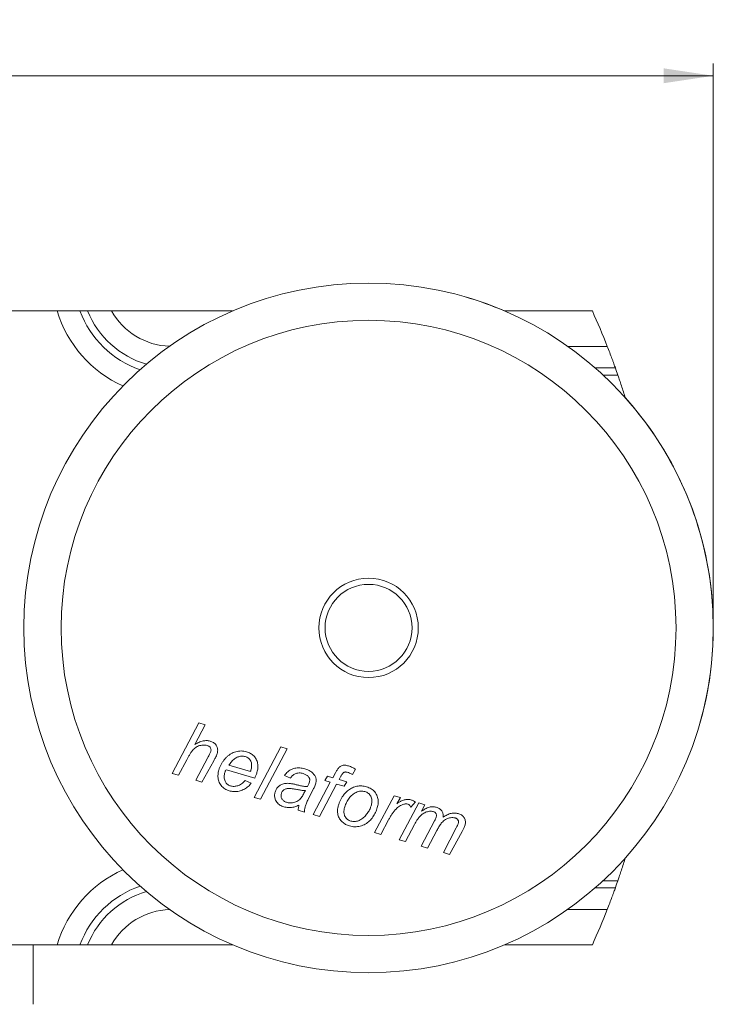
# Model space of a CAD drawing. Units: millimetres. Extents: x 10 to 410, y 10 to 287.
# Drawn here: x 119 to 175, y 121 to 200 of the extents above; entities that cross this region are included whole.
import ezdxf

# ---------------------------------------------------------------- set-up
doc = ezdxf.new("R2010")
doc.units = ezdxf.units.MM
doc.styles.add('SLDTEXTSTYLE1', font='TXT', dxfattribs={"width": 0.605})
doc.dimstyles.new('SLDDIMSTYLE0', dxfattribs={"dimtxt": 3.5, "dimasz": 4, "dimexe": 0, "dimexo": 0.0625, "dimgap": 0.875, "dimtad": 1, "dimdec": 1, "dimrnd": 1e-09, "dimzin": 12, "dimdsep": 46, "dimtxsty": 'SLDTEXTSTYLE1', "dimsah": 1, "dimcen": 0.09, "dimadec": 0, "dimazin": 3, "dimtfac": 1, "dimtdec": 3, "dimtofl": 0, "dimtmove": 0, "dimatfit": 3, "dimfxl": 0, "dimfrac": 2, "dimtolj": 1, "dimtzin": 12, "dimarcsym": 0})

# ---------------------------------------------------------------- blocks, each defined once
blk = doc.blocks.new('_D')
at = {"color": 7, "linetype": 'Continuous', "lineweight": 0}
for p, q in [((33.77, 151.801), (33.77, 196.23)), ((175.27, 151.801), (175.27, 196.23)), ((175.27, 195.23), (33.77, 195.23))]:
    blk.add_line(p, q, dxfattribs=at)
for points in [[(33.77, 195.23), (37.77, 194.63), (37.77, 195.83)], [(175.27, 195.23), (171.27, 195.83), (171.27, 194.63)]]:
    blk.add_solid(points, dxfattribs=at)
at = {"color": 7, "linetype": 'Continuous', "lineweight": 0, "insert": (98.506, 199.742), "char_height": 3.5, "attachment_point": 1, "style": 'SLDTEXTSTYLE1'}
blk.add_mtext('141,5', dxfattribs=at)

msp = doc.modelspace()

# ---------------------------------------------------------------- linework, layer by layer
at = {"color": 7, "linetype": 'Continuous', "lineweight": 15}
for p, q in [((122.461, 176.301), (86.578, 176.301)), ((136.574, 176.301), (126.825, 176.301)), ((165.533, 176.301), (158.465, 176.301)), ((168.191, 169.315), (168.16, 169.415)), ((131.719, 139.09), (133.867, 143.151)), ((134.374, 143.002), (133.538, 141.423)), ((133.867, 143.151), (134.374, 143.002)), ((138.312, 137.164), (140.457, 141.225)), ((140.964, 141.077), (138.819, 137.015)), ((140.457, 141.225), (140.964, 141.077)), ((133.602, 138.54), (134.578, 140.358)), ((132.889, 140.195), (132.226, 138.942)), ((135.055, 140.109), (134.109, 138.392)), ((136.27, 139.744), (138.01, 139.236)), ((132.226, 138.942), (131.719, 139.09)), ((138.357, 138.713), (136.071, 139.381)), ((141.227, 138.716), (140.744, 138.917)), ((143.991, 138.51), (144.215, 138.865)), ((144.215, 138.865), (144.648, 138.739)), ((144.648, 138.739), (144.859, 139.143)), ((145.296, 138.855), (145.156, 138.59)), ((146.464, 139.435), (146.233, 139.001)), ((134.109, 138.392), (133.602, 138.54)), ((137.58, 138.52), (138.077, 138.314)), ((143.071, 135.773), (144.438, 138.379)), ((144.945, 138.231), (143.578, 135.625)), ((144.438, 138.379), (143.991, 138.51)), ((145.542, 138.057), (144.945, 138.231)), ((145.156, 138.59), (145.766, 138.412)), ((145.766, 138.412), (145.542, 138.057)), ((138.819, 137.015), (138.312, 137.164)), ((143.041, 137.749), (142.667, 137.012)), ((148, 134.333), (149.587, 137.296)), ((149.587, 137.296), (150.094, 137.147)), ((150.094, 137.147), (149.784, 136.649)), ((149.993, 133.751), (151.552, 136.721)), ((151.288, 136.798), (150.926, 136.363)), ((151.552, 136.721), (152.059, 136.573)), ((152.059, 136.573), (151.78, 136.043)), ((142.351, 135.984), (141.848, 136.131)), ((143.578, 135.625), (143.071, 135.773)), ((149.13, 135.348), (148.508, 134.185)), ((151.224, 134.984), (150.5, 133.603)), ((151.765, 133.233), (152.826, 135.269)), ((153.538, 132.715), (154.576, 134.708)), ((148.508, 134.185), (148, 134.333)), ((153.019, 134.497), (152.273, 133.085)), ((155.061, 134.428), (154.045, 132.567)), ((150.5, 133.603), (149.993, 133.751)), ((152.273, 133.085), (151.765, 133.233)), ((154.045, 132.567), (153.538, 132.715)), ((168.16, 132.188), (168.191, 132.288)), ((86.578, 125.301), (122.461, 125.301)), ((120.52, 125.301), (120.52, 120.51)), ((126.825, 125.301), (136.574, 125.301)), ((158.465, 125.301), (165.533, 125.301))]:
    msp.add_line(p, q, dxfattribs=at)
at = {"color": 8, "linetype": 'Continuous', "lineweight": 15}
for p, q in [((163.545, 173.456), (166.732, 173.456)), ((167.383, 171.724), (165.749, 171.724)), ((166.391, 171.147), (167.586, 171.147)), ((168.16, 169.415), (168.101, 169.415)), ((168.101, 132.188), (168.16, 132.188)), ((167.586, 130.456), (166.391, 130.456)), ((165.749, 129.879), (167.383, 129.879)), ((166.732, 128.147), (163.545, 128.147))]:
    msp.add_line(p, q, dxfattribs=at)
at = {"color": 7, "linetype": 'Continuous', "lineweight": 15}
for radius in [27.75, 24.75, 4, 3.5]:
    msp.add_circle((147.52, 150.801), radius, dxfattribs=at)
for centre, radius, start, end in [((147.52, 150.801), 27.75, 66.76854, 73.71293), ((109.02, 150.801), 62, 21.4321, 24.28592), ((109.02, 150.801), 62, 19.15653, 19.72233), ((147.52, 150.801), 27.75, 7.46412, 41.84859), ((147.52, 150.801), 27.75, 343.71293, 7.46412), ((109.02, 150.801), 62, 340.27767, 340.84347), ((109.02, 150.801), 62, 335.71408, 338.5679)]:
    msp.add_arc(centre, radius, start, end, dxfattribs=at)
at = {"color": 8, "linetype": 'Continuous', "lineweight": 15}
for centre, radius, start, end in [((131.701, 179.057), 9.642, 196.60454, 245.74963), ((131.701, 179.057), 7.91, 200.38566, 250.98994), ((131.701, 179.057), 7.333, 202.07155, 253.64893), ((131.701, 179.057), 5.601, 209.47028, 267.93456), ((131.701, 122.546), 9.642, 114.25037, 163.39546), ((131.701, 122.546), 7.91, 109.01006, 159.61434), ((131.701, 122.546), 7.333, 106.35107, 157.92845), ((131.701, 122.546), 5.601, 92.06544, 150.52972)]:
    msp.add_arc(centre, radius, start, end, dxfattribs=at)
at = {"color": 7, "linetype": 'Continuous', "lineweight": 15}
for points, knots in [([(122.461, 176.301), (122.643, 176.301), (122.822, 176.301), (123.173, 176.301), (123.345, 176.301), (123.661, 176.301), (123.811, 176.301), (124.075, 176.301), (124.19, 176.301), (124.286, 176.301)], [0, 0, 0, 0, 0.25, 0.25, 0.5, 0.5, 0.75, 0.75, 1, 1, 1, 1]), ([(126.825, 176.301), (126.634, 176.301), (126.447, 176.301), (126.081, 176.301), (125.9, 176.301), (125.649, 176.301), (125.568, 176.301), (125.412, 176.301), (125.337, 176.301), (125.127, 176.301), (125.006, 176.301), (124.905, 176.301)], [0, 0, 0, 0, 0.000561712, 0.000561712, 0.001123424, 0.001123424, 0.00140428, 0.00140428, 0.001685136, 0.001685136, 0.002246848, 0.002246848, 0.002246848, 0.002246848]), ([(167.383, 171.724), (167.35, 171.815), (167.31, 171.924), (167.241, 172.114), (167.216, 172.182), (167.165, 172.322), (167.138, 172.395), (167.054, 172.621), (166.992, 172.784), (166.865, 173.115), (166.8, 173.284), (166.732, 173.456)], [0, 0, 0, 0, 0.000546546, 0.000546546, 0.000819819, 0.000819819, 0.001093093, 0.001093093, 0.001639639, 0.001639639, 0.002186185, 0.002186185, 0.002186185, 0.002186185]), ([(167.586, 171.147), (167.618, 171.057), (167.655, 170.948), (167.74, 170.698), (167.788, 170.557), (167.889, 170.256), (167.942, 170.092), (168.05, 169.759), (168.105, 169.589), (168.16, 169.415)], [0, 0, 0, 0, 0.25, 0.25, 0.5, 0.5, 0.75, 0.75, 1, 1, 1, 1]), ([(134.525, 141.336), (134.468, 141.349), (134.354, 141.376), (134.178, 141.378), (134.004, 141.353), (133.836, 141.301), (133.677, 141.225), (133.532, 141.126), (133.388, 140.991), (133.253, 140.818), (133.122, 140.616), (133.001, 140.408), (132.926, 140.266), (132.889, 140.195)], [0, 0, 0, 0, 0.079983, 0.159996, 0.239978, 0.319988, 0.399987, 0.479988, 0.559993, 0.669943, 0.779957, 0.889977, 1, 1, 1, 1]), ([(133.538, 141.423), (133.59, 141.452), (133.695, 141.511), (133.856, 141.591), (134.024, 141.658), (134.185, 141.704), (134.338, 141.727), (134.479, 141.735), (134.621, 141.722), (134.712, 141.699), (134.758, 141.688)], [0, 0, 0, 0, 0.140007, 0.280014, 0.420006, 0.559998, 0.669996, 0.780004, 0.890001, 1, 1, 1, 1]), ([(134.821, 140.863), (134.829, 140.892), (134.843, 140.949), (134.837, 141.038), (134.811, 141.123), (134.763, 141.2), (134.694, 141.261), (134.613, 141.307), (134.554, 141.326), (134.525, 141.336)], [0, 0, 0, 0, 0.139995, 0.28002, 0.419958, 0.559909, 0.706529, 0.853237, 1, 1, 1, 1]), ([(134.758, 141.688), (134.805, 141.673), (134.898, 141.643), (135.029, 141.576), (135.147, 141.488), (135.245, 141.377), (135.317, 141.25), (135.36, 141.111), (135.377, 140.967), (135.366, 140.823), (135.342, 140.73), (135.331, 140.683)], [0, 0, 0, 0, 0.112084, 0.224123, 0.336116, 0.448038, 0.559981, 0.669906, 0.779869, 0.889925, 1, 1, 1, 1]), ([(134.578, 140.358), (134.603, 140.404), (134.653, 140.497), (134.718, 140.627), (134.778, 140.747), (134.807, 140.824), (134.821, 140.863)], [0, 0, 0, 0, 0.28004, 0.56007, 0.780081, 1, 1, 1, 1]), ([(135.331, 140.683), (135.31, 140.627), (135.269, 140.516), (135.172, 140.326), (135.099, 140.191), (135.055, 140.109)], [0, 0, 0, 0, 0.279874, 0.559921, 1, 1, 1, 1]), ([(135.468, 139.372), (135.492, 139.447), (135.541, 139.598), (135.643, 139.812), (135.765, 140.015), (135.908, 140.204), (136.067, 140.379), (136.242, 140.538), (136.431, 140.671), (136.63, 140.774), (136.836, 140.844), (137.049, 140.888), (137.266, 140.899), (137.483, 140.884), (137.623, 140.848), (137.693, 140.831)], [0, 0, 0, 0, 0.080006, 0.160016, 0.240031, 0.320048, 0.400067, 0.480082, 0.560063, 0.633397, 0.70671, 0.780036, 0.853363, 0.926679, 1, 1, 1, 1]), ([(137.594, 140.439), (137.545, 140.451), (137.447, 140.475), (137.296, 140.479), (137.146, 140.459), (137.002, 140.415), (136.863, 140.355), (136.728, 140.27), (136.598, 140.162), (136.475, 140.033), (136.365, 139.893), (136.301, 139.794), (136.27, 139.744)], [0, 0, 0, 0, 0.0932699, 0.1865696, 0.279915, 0.3732167, 0.4665655, 0.5599017, 0.669873, 0.7799062, 0.8899701, 1, 1, 1, 1]), ([(138.049, 139.359), (138.061, 139.407), (138.087, 139.502), (138.108, 139.649), (138.11, 139.798), (138.088, 139.945), (138.035, 140.083), (137.958, 140.208), (137.855, 140.312), (137.732, 140.392), (137.64, 140.423), (137.594, 140.439)], [0, 0, 0, 0, 0.112099, 0.224147, 0.336154, 0.448147, 0.560141, 0.670082, 0.780013, 0.889996, 1, 1, 1, 1]), ([(137.693, 140.831), (137.747, 140.814), (137.854, 140.78), (138.006, 140.707), (138.148, 140.617), (138.277, 140.509), (138.386, 140.38), (138.476, 140.238), (138.547, 140.079), (138.595, 139.905), (138.615, 139.721), (138.609, 139.536), (138.583, 139.353), (138.551, 139.233), (138.535, 139.174)], [0, 0, 0, 0, 0.080012, 0.160033, 0.240023, 0.320014, 0.400015, 0.480002, 0.559988, 0.647995, 0.735968, 0.823961, 0.911983, 1, 1, 1, 1]), ([(140.744, 138.917), (140.786, 138.973), (140.87, 139.084), (141.021, 139.229), (141.188, 139.353), (141.375, 139.448), (141.573, 139.512), (141.777, 139.54), (141.982, 139.539), (142.186, 139.513), (142.318, 139.478), (142.384, 139.46)], [0, 0, 0, 0, 0.11203, 0.224029, 0.336033, 0.447989, 0.559962, 0.669948, 0.779934, 0.889977, 1, 1, 1, 1]), ([(142.384, 139.46), (142.442, 139.442), (142.559, 139.405), (142.726, 139.329), (142.873, 139.242), (142.996, 139.145), (143.098, 139.043), (143.154, 138.965), (143.182, 138.925)], [0, 0, 0, 0, 0.186677, 0.37337, 0.560011, 0.706635, 0.853365, 1, 1, 1, 1]), ([(144.859, 139.143), (144.878, 139.179), (144.918, 139.252), (144.98, 139.36), (145.049, 139.464), (145.123, 139.564), (145.217, 139.647), (145.335, 139.707), (145.47, 139.747), (145.618, 139.751), (145.763, 139.731), (145.858, 139.706), (145.905, 139.693)], [0, 0, 0, 0, 0.093382, 0.186769, 0.280139, 0.373508, 0.466721, 0.56005, 0.669977, 0.779897, 0.889947, 1, 1, 1, 1]), ([(145.905, 139.693), (145.96, 139.675), (146.069, 139.638), (146.254, 139.548), (146.384, 139.478), (146.464, 139.435)], [0, 0, 0, 0, 0.279939, 0.559961, 1, 1, 1, 1]), ([(136.305, 137.69), (136.243, 137.711), (136.118, 137.753), (135.943, 137.847), (135.785, 137.966), (135.644, 138.107), (135.534, 138.272), (135.455, 138.449), (135.409, 138.635), (135.39, 138.821), (135.396, 139.007), (135.42, 139.192), (135.452, 139.312), (135.468, 139.372)], [0, 0, 0, 0, 0.093334, 0.186671, 0.279987, 0.373341, 0.466607, 0.559945, 0.647945, 0.735951, 0.823972, 0.911977, 1, 1, 1, 1]), ([(135.966, 139.226), (135.953, 139.176), (135.926, 139.077), (135.902, 138.925), (135.897, 138.771), (135.914, 138.618), (135.958, 138.481), (136.021, 138.365), (136.092, 138.267), (136.183, 138.187), (136.286, 138.121), (136.362, 138.096), (136.4, 138.083)], [0, 0, 0, 0, 0.112061, 0.224118, 0.336119, 0.44814, 0.56004, 0.648034, 0.736056, 0.824014, 0.912005, 1, 1, 1, 1]), ([(136.071, 139.381), (136.046, 139.356), (136.001, 139.311), (135.977, 139.252), (135.966, 139.226)], [0, 0, 0, 0, 0.5603384, 1, 1, 1, 1]), ([(138.01, 139.236), (138.017, 139.259), (138.03, 139.3), (138.043, 139.341), (138.049, 139.359)], [0, 0, 0, 0, 0.559998, 1, 1, 1, 1]), ([(138.535, 139.174), (138.521, 139.13), (138.493, 139.042), (138.437, 138.887), (138.387, 138.779), (138.357, 138.713)], [0, 0, 0, 0, 0.280156, 0.559936, 1, 1, 1, 1]), ([(142.241, 139.081), (142.189, 139.095), (142.083, 139.122), (141.92, 139.132), (141.756, 139.115), (141.613, 139.063), (141.491, 138.993), (141.391, 138.913), (141.302, 138.82), (141.252, 138.751), (141.227, 138.716)], [0, 0, 0, 0, 0.140014, 0.280021, 0.419913, 0.559912, 0.669892, 0.779972, 0.889951, 1, 1, 1, 1]), ([(142.722, 138.769), (142.701, 138.798), (142.658, 138.858), (142.574, 138.929), (142.475, 138.99), (142.364, 139.043), (142.282, 139.068), (142.241, 139.081)], [0, 0, 0, 0, 0.186525, 0.373166, 0.559892, 0.779884, 1, 1, 1, 1]), ([(142.762, 138.418), (142.77, 138.451), (142.787, 138.517), (142.783, 138.613), (142.762, 138.699), (142.735, 138.745), (142.722, 138.769)], [0, 0, 0, 0, 0.279954, 0.560067, 0.7798, 1, 1, 1, 1]), ([(143.182, 138.925), (143.203, 138.892), (143.245, 138.824), (143.285, 138.711), (143.306, 138.601), (143.307, 138.499), (143.297, 138.405), (143.281, 138.345), (143.273, 138.315)], [0, 0, 0, 0, 0.1866553, 0.3732791, 0.5599356, 0.7065365, 0.8533108, 1, 1, 1, 1]), ([(145.798, 139.184), (145.771, 139.191), (145.716, 139.205), (145.641, 139.206), (145.576, 139.195), (145.525, 139.17), (145.468, 139.121), (145.409, 139.048), (145.35, 138.953), (145.314, 138.888), (145.296, 138.855)], [0, 0, 0, 0, 0.124958, 0.249944, 0.33331, 0.416542, 0.500053, 0.666613, 0.833329, 1, 1, 1, 1]), ([(146.233, 139.001), (146.154, 139.041), (146.013, 139.111), (145.863, 139.162), (145.798, 139.184)], [0, 0, 0, 0, 0.560027, 1, 1, 1, 1]), ([(138.077, 138.314), (138.041, 138.263), (137.969, 138.161), (137.831, 138.034), (137.682, 137.921), (137.52, 137.826), (137.352, 137.744), (137.18, 137.678), (137.004, 137.639), (136.828, 137.619), (136.651, 137.623), (136.476, 137.645), (136.362, 137.675), (136.305, 137.69)], [0, 0, 0, 0, 0.09328, 0.186613, 0.279934, 0.373283, 0.466631, 0.559956, 0.647963, 0.735966, 0.823975, 0.911984, 1, 1, 1, 1]), ([(136.4, 138.083), (136.449, 138.071), (136.545, 138.047), (136.696, 138.046), (136.844, 138.062), (136.989, 138.1), (137.143, 138.158), (137.298, 138.25), (137.451, 138.373), (137.537, 138.471), (137.58, 138.52)], [0, 0, 0, 0, 0.112033, 0.224092, 0.336137, 0.448184, 0.560154, 0.706751, 0.85336, 1, 1, 1, 1]), ([(139.996, 137.589), (140.01, 137.634), (140.039, 137.722), (140.105, 137.846), (140.187, 137.96), (140.288, 138.057), (140.4, 138.14), (140.532, 138.209), (140.68, 138.26), (140.843, 138.286), (141.008, 138.296), (141.118, 138.288), (141.172, 138.283)], [0, 0, 0, 0, 0.0933417, 0.1867123, 0.2800025, 0.3733569, 0.4666959, 0.5600168, 0.6699799, 0.7799606, 0.8899915, 1, 1, 1, 1]), ([(141.733, 137.8), (141.674, 137.811), (141.557, 137.832), (141.381, 137.86), (141.204, 137.879), (141.045, 137.885), (140.907, 137.864), (140.794, 137.826), (140.693, 137.762), (140.609, 137.677), (140.54, 137.579), (140.514, 137.504), (140.501, 137.466)], [0, 0, 0, 0, 0.125052, 0.2500993, 0.3751499, 0.5001185, 0.5834448, 0.6668032, 0.7500616, 0.833365, 0.9167158, 1, 1, 1, 1]), ([(141.172, 138.283), (141.262, 138.27), (141.44, 138.243), (141.704, 138.182), (141.93, 138.124), (142.123, 138.084), (142.28, 138.057), (142.439, 138.039), (142.545, 138.042), (142.598, 138.044)], [0, 0, 0, 0, 0.186644, 0.373339, 0.560043, 0.670061, 0.780078, 0.890078, 1, 1, 1, 1]), ([(142.598, 138.044), (142.616, 138.078), (142.651, 138.146), (142.711, 138.268), (142.743, 138.361), (142.762, 138.418)], [0, 0, 0, 0, 0.280038, 0.560071, 1, 1, 1, 1]), ([(143.273, 138.315), (143.256, 138.26), (143.222, 138.151), (143.144, 137.963), (143.08, 137.83), (143.041, 137.749)], [0, 0, 0, 0, 0.279977, 0.560038, 1, 1, 1, 1]), ([(146.06, 137.849), (146.115, 137.881), (146.224, 137.944), (146.401, 138.014), (146.584, 138.061), (146.775, 138.084), (146.971, 138.081), (147.168, 138.057), (147.296, 138.023), (147.36, 138.006)], [0, 0, 0, 0, 0.139993, 0.28003, 0.419973, 0.560018, 0.70663, 0.853329, 1, 1, 1, 1]), ([(147.36, 138.006), (147.423, 137.986), (147.549, 137.945), (147.726, 137.855), (147.888, 137.739), (148.028, 137.598), (148.141, 137.435), (148.226, 137.259), (148.277, 137.075), (148.302, 136.889), (148.297, 136.702), (148.273, 136.516), (148.24, 136.396), (148.224, 136.336)], [0, 0, 0, 0, 0.093344, 0.186695, 0.280026, 0.373315, 0.466613, 0.559931, 0.647936, 0.73593, 0.823942, 0.911974, 1, 1, 1, 1]), ([(140.698, 136.406), (140.643, 136.424), (140.533, 136.46), (140.38, 136.541), (140.24, 136.646), (140.124, 136.775), (140.04, 136.913), (139.986, 137.052), (139.957, 137.185), (139.949, 137.321), (139.962, 137.457), (139.984, 137.545), (139.996, 137.589)], [0, 0, 0, 0, 0.1120534, 0.2240478, 0.3360211, 0.4479543, 0.5599067, 0.6479268, 0.7359191, 0.823934, 0.9119614, 1, 1, 1, 1]), ([(140.501, 137.466), (140.492, 137.432), (140.475, 137.362), (140.473, 137.255), (140.493, 137.149), (140.534, 137.05), (140.594, 136.961), (140.671, 136.888), (140.758, 136.83), (140.854, 136.785), (140.92, 136.764), (140.953, 136.753)], [0, 0, 0, 0, 0.112024, 0.2239496, 0.3359738, 0.447925, 0.5599813, 0.669903, 0.7800551, 0.8899327, 1, 1, 1, 1]), ([(140.953, 136.753), (141.013, 136.738), (141.132, 136.71), (141.316, 136.709), (141.498, 136.736), (141.673, 136.792), (141.836, 136.878), (141.975, 136.993), (142.091, 137.127), (142.191, 137.268), (142.279, 137.417), (142.36, 137.569), (142.409, 137.673), (142.434, 137.725)], [0, 0, 0, 0, 0.093322, 0.186637, 0.279984, 0.373306, 0.466593, 0.559936, 0.647908, 0.735922, 0.823946, 0.911974, 1, 1, 1, 1]), ([(142.434, 137.725), (142.39, 137.721), (142.302, 137.712), (142.169, 137.72), (141.98, 137.751), (141.835, 137.78), (141.733, 137.8)], [0, 0, 0, 0, 0.186657, 0.373331, 0.559984, 1, 1, 1, 1]), ([(145.084, 136.49), (145.108, 136.566), (145.156, 136.718), (145.252, 136.939), (145.366, 137.15), (145.491, 137.334), (145.624, 137.491), (145.758, 137.624), (145.903, 137.745), (146.008, 137.814), (146.06, 137.849)], [0, 0, 0, 0, 0.139999, 0.279998, 0.419988, 0.559969, 0.669977, 0.779996, 0.889985, 1, 1, 1, 1]), ([(147.229, 137.624), (147.171, 137.638), (147.053, 137.666), (146.87, 137.667), (146.692, 137.634), (146.522, 137.569), (146.363, 137.48), (146.216, 137.374), (146.078, 137.247), (145.953, 137.099), (145.841, 136.933), (145.746, 136.759), (145.658, 136.579), (145.616, 136.453), (145.596, 136.39)], [0, 0, 0, 0, 0.079977, 0.159953, 0.239921, 0.319892, 0.399902, 0.479906, 0.559936, 0.647918, 0.735947, 0.823971, 0.91199, 1, 1, 1, 1]), ([(147.729, 136.491), (147.742, 136.541), (147.768, 136.642), (147.789, 136.797), (147.787, 136.953), (147.758, 137.107), (147.699, 137.252), (147.614, 137.381), (147.505, 137.49), (147.375, 137.574), (147.278, 137.607), (147.229, 137.624)], [0, 0, 0, 0, 0.112061, 0.224138, 0.336203, 0.448192, 0.560125, 0.670071, 0.780023, 0.890015, 1, 1, 1, 1]), ([(141.91, 136.531), (141.857, 136.508), (141.75, 136.463), (141.584, 136.407), (141.414, 136.365), (141.238, 136.341), (141.058, 136.341), (140.875, 136.36), (140.757, 136.391), (140.698, 136.406)], [0, 0, 0, 0, 0.140022, 0.280033, 0.420042, 0.560044, 0.706652, 0.853363, 1, 1, 1, 1]), ([(141.848, 136.131), (141.851, 136.168), (141.857, 136.244), (141.878, 136.378), (141.898, 136.473), (141.91, 136.531)], [0, 0, 0, 0, 0.279981, 0.560021, 1, 1, 1, 1]), ([(142.42, 136.425), (142.41, 136.385), (142.39, 136.304), (142.368, 136.156), (142.357, 136.049), (142.351, 135.984)], [0, 0, 0, 0, 0.279938, 0.560034, 1, 1, 1, 1]), ([(142.667, 137.012), (142.615, 136.905), (142.542, 136.756), (142.463, 136.559), (142.435, 136.47), (142.42, 136.425)], [0, 0, 0, 0, 0.559962, 0.779989, 1, 1, 1, 1]), ([(145.982, 134.863), (145.929, 134.88), (145.823, 134.914), (145.671, 134.986), (145.529, 135.074), (145.398, 135.179), (145.282, 135.3), (145.182, 135.436), (145.103, 135.59), (145.048, 135.761), (145.018, 135.943), (145.017, 136.128), (145.037, 136.311), (145.068, 136.43), (145.084, 136.49)], [0, 0, 0, 0, 0.080015, 0.160003, 0.240024, 0.320023, 0.400028, 0.480039, 0.560024, 0.648014, 0.736006, 0.823999, 0.911993, 1, 1, 1, 1]), ([(145.596, 136.39), (145.584, 136.348), (145.561, 136.263), (145.54, 136.134), (145.531, 136.003), (145.538, 135.872), (145.567, 135.743), (145.622, 135.615), (145.703, 135.492), (145.815, 135.384), (145.947, 135.301), (146.044, 135.268), (146.093, 135.251)], [0, 0, 0, 0, 0.093391, 0.186801, 0.280164, 0.37353, 0.466859, 0.560173, 0.670148, 0.780082, 0.890035, 1, 1, 1, 1]), ([(148.224, 136.336), (148.203, 136.269), (148.161, 136.136), (148.079, 135.943), (147.98, 135.758), (147.866, 135.582), (147.737, 135.416), (147.593, 135.264), (147.433, 135.128), (147.256, 135.01), (147.06, 134.916), (146.851, 134.849), (146.635, 134.807), (146.415, 134.795), (146.195, 134.809), (146.053, 134.845), (145.982, 134.863)], [0, 0, 0, 0, 0.070015, 0.140038, 0.210047, 0.280067, 0.350074, 0.420088, 0.490088, 0.560075, 0.633412, 0.706728, 0.780057, 0.853385, 0.926693, 1, 1, 1, 1]), ([(147.469, 135.947), (147.5, 135.994), (147.561, 136.089), (147.631, 136.23), (147.688, 136.364), (147.715, 136.448), (147.729, 136.491)], [0, 0, 0, 0, 0.279985, 0.56001, 0.779984, 1, 1, 1, 1]), ([(150.674, 136.617), (150.63, 136.626), (150.543, 136.644), (150.409, 136.628), (150.281, 136.591), (150.144, 136.533), (150.001, 136.455), (149.857, 136.35), (149.707, 136.206), (149.554, 136.025), (149.401, 135.807), (149.259, 135.581), (149.173, 135.426), (149.13, 135.348)], [0, 0, 0, 0, 0.062376, 0.124835, 0.187336, 0.249842, 0.333188, 0.416518, 0.499866, 0.624883, 0.749907, 0.874959, 1, 1, 1, 1]), ([(149.784, 136.649), (149.847, 136.69), (149.975, 136.771), (150.176, 136.876), (150.358, 136.948), (150.518, 136.988), (150.651, 137.003), (150.785, 136.998), (150.872, 136.978), (150.915, 136.967)], [0, 0, 0, 0, 0.186682, 0.373356, 0.559963, 0.669988, 0.779983, 0.890005, 1, 1, 1, 1]), ([(150.926, 136.363), (150.911, 136.395), (150.881, 136.457), (150.821, 136.532), (150.751, 136.589), (150.7, 136.608), (150.674, 136.617)], [0, 0, 0, 0, 0.280035, 0.56001, 0.779899, 1, 1, 1, 1]), ([(150.915, 136.967), (150.952, 136.955), (151.024, 136.932), (151.149, 136.875), (151.235, 136.827), (151.288, 136.798)], [0, 0, 0, 0, 0.2799641, 0.5600291, 1, 1, 1, 1]), ([(151.78, 136.043), (151.83, 136.076), (151.929, 136.142), (152.084, 136.233), (152.246, 136.312), (152.402, 136.371), (152.553, 136.403), (152.694, 136.411), (152.835, 136.401), (152.927, 136.378), (152.972, 136.366)], [0, 0, 0, 0, 0.1400177, 0.2800337, 0.4200249, 0.559938, 0.6699709, 0.7799607, 0.8899871, 1, 1, 1, 1]), ([(152.972, 136.366), (153.01, 136.354), (153.084, 136.329), (153.191, 136.276), (153.287, 136.206), (153.37, 136.121), (153.438, 136.025), (153.487, 135.918), (153.518, 135.806), (153.532, 135.69), (153.529, 135.613), (153.528, 135.574)], [0, 0, 0, 0, 0.11202, 0.223983, 0.335999, 0.447999, 0.560005, 0.669969, 0.780041, 0.889962, 1, 1, 1, 1]), ([(146.093, 135.251), (146.143, 135.239), (146.243, 135.215), (146.399, 135.212), (146.552, 135.231), (146.701, 135.274), (146.841, 135.34), (146.981, 135.425), (147.118, 135.53), (147.249, 135.657), (147.366, 135.797), (147.435, 135.897), (147.469, 135.947)], [0, 0, 0, 0, 0.093295, 0.186611, 0.279899, 0.37322, 0.466537, 0.559869, 0.669869, 0.779921, 0.889934, 1, 1, 1, 1]), ([(152.73, 136.016), (152.678, 136.028), (152.575, 136.051), (152.415, 136.042), (152.259, 136.013), (152.108, 135.964), (151.964, 135.895), (151.833, 135.806), (151.697, 135.69), (151.565, 135.541), (151.44, 135.362), (151.325, 135.177), (151.258, 135.048), (151.224, 134.984)], [0, 0, 0, 0, 0.079935, 0.15995, 0.239962, 0.319961, 0.399985, 0.479987, 0.560015, 0.669966, 0.779962, 0.88998, 1, 1, 1, 1]), ([(152.964, 135.569), (152.971, 135.594), (152.983, 135.646), (152.985, 135.726), (152.967, 135.804), (152.931, 135.877), (152.878, 135.941), (152.809, 135.989), (152.756, 136.007), (152.73, 136.016)], [0, 0, 0, 0, 0.140067, 0.280096, 0.420044, 0.56013, 0.70663, 0.853329, 1, 1, 1, 1]), ([(152.826, 135.269), (152.856, 135.323), (152.908, 135.42), (152.947, 135.523), (152.964, 135.569)], [0, 0, 0, 0, 0.560158, 1, 1, 1, 1]), ([(154.479, 135.506), (154.42, 135.518), (154.302, 135.544), (154.12, 135.529), (153.944, 135.487), (153.775, 135.421), (153.62, 135.327), (153.485, 135.211), (153.371, 135.079), (153.273, 134.94), (153.183, 134.795), (153.098, 134.648), (153.046, 134.547), (153.019, 134.497)], [0, 0, 0, 0, 0.0932393, 0.1865707, 0.2799099, 0.3732243, 0.4665798, 0.5598998, 0.6478856, 0.7359072, 0.8239354, 0.9119685, 1, 1, 1, 1]), ([(153.528, 135.574), (153.577, 135.607), (153.676, 135.674), (153.833, 135.76), (153.998, 135.828), (154.157, 135.874), (154.309, 135.897), (154.45, 135.901), (154.59, 135.889), (154.681, 135.866), (154.726, 135.854)], [0, 0, 0, 0, 0.140004, 0.28, 0.419992, 0.559976, 0.669972, 0.78, 0.889984, 1, 1, 1, 1]), ([(154.74, 135.063), (154.746, 135.089), (154.759, 135.142), (154.76, 135.225), (154.737, 135.304), (154.695, 135.376), (154.634, 135.435), (154.56, 135.478), (154.506, 135.496), (154.479, 135.506)], [0, 0, 0, 0, 0.140071, 0.280025, 0.420024, 0.559956, 0.706564, 0.853247, 1, 1, 1, 1]), ([(154.726, 135.854), (154.771, 135.839), (154.862, 135.81), (154.991, 135.747), (155.108, 135.665), (155.205, 135.558), (155.272, 135.432), (155.309, 135.295), (155.318, 135.154), (155.304, 135.014), (155.28, 134.924), (155.268, 134.878)], [0, 0, 0, 0, 0.11208, 0.2241, 0.336081, 0.448052, 0.55998, 0.669947, 0.77992, 0.88997, 1, 1, 1, 1]), ([(154.576, 134.708), (154.61, 134.773), (154.658, 134.863), (154.712, 134.981), (154.731, 135.036), (154.74, 135.063)], [0, 0, 0, 0, 0.559969, 0.780034, 1, 1, 1, 1]), ([(155.268, 134.878), (155.253, 134.835), (155.223, 134.747), (155.15, 134.598), (155.095, 134.493), (155.061, 134.428)], [0, 0, 0, 0, 0.279918, 0.55999, 1, 1, 1, 1]), ([(168.16, 132.188), (168.105, 132.014), (168.05, 131.843), (167.942, 131.51), (167.888, 131.346), (167.788, 131.046), (167.74, 130.904), (167.655, 130.654), (167.618, 130.546), (167.586, 130.456)], [0, 0, 0, 0, 0.25, 0.25, 0.5, 0.5, 0.75, 0.75, 1, 1, 1, 1]), ([(166.732, 128.147), (166.8, 128.319), (166.866, 128.488), (166.992, 128.819), (167.054, 128.983), (167.138, 129.209), (167.165, 129.282), (167.217, 129.422), (167.242, 129.49), (167.311, 129.679), (167.35, 129.788), (167.383, 129.879)], [0, 0, 0, 0, 0.000546174, 0.000546174, 0.001092348, 0.001092348, 0.001365435, 0.001365435, 0.001638522, 0.001638522, 0.002184696, 0.002184696, 0.002184696, 0.002184696]), ([(124.286, 125.301), (124.19, 125.301), (124.075, 125.301), (123.811, 125.301), (123.661, 125.301), (123.344, 125.301), (123.172, 125.301), (122.822, 125.301), (122.643, 125.301), (122.461, 125.301)], [0, 0, 0, 0, 0.25, 0.25, 0.5, 0.5, 0.75, 0.75, 1, 1, 1, 1]), ([(124.905, 125.301), (125.006, 125.301), (125.128, 125.301), (125.41, 125.301), (125.567, 125.301), (125.901, 125.301), (126.082, 125.301), (126.448, 125.301), (126.635, 125.301), (126.825, 125.301)], [0, 0, 0, 0, 0.000562172, 0.000562172, 0.001124344, 0.001124344, 0.001686515, 0.001686515, 0.002248687, 0.002248687, 0.002248687, 0.002248687])]:
    msp.add_open_spline(points, degree=3, knots=knots, dxfattribs=at)
for points in [[(124.905, 176.301), (124.698, 176.301), (124.492, 176.301), (124.286, 176.301)], [(124.905, 125.301), (124.698, 125.301), (124.492, 125.301), (124.286, 125.301)]]:
    msp.add_open_spline(points, degree=3, dxfattribs=at)

# ---------------------------------------------------------------- dimensions: what is measured, and where the dimension line sits
at = {"color": 7, "linetype": 'Continuous', "lineweight": 0}
dim = msp.add_linear_dim(base=(33.77, 195.23), p1=(175.27, 150.801), p2=(33.77, 150.801), dimstyle='SLDDIMSTYLE0', dxfattribs=at)
dim.commit()
dim.dimension.update_dxf_attribs({"geometry": '_D', "text_midpoint": (104.52, 195.23), "dimtype": 160})

doc.saveas('drawing.dxf')
